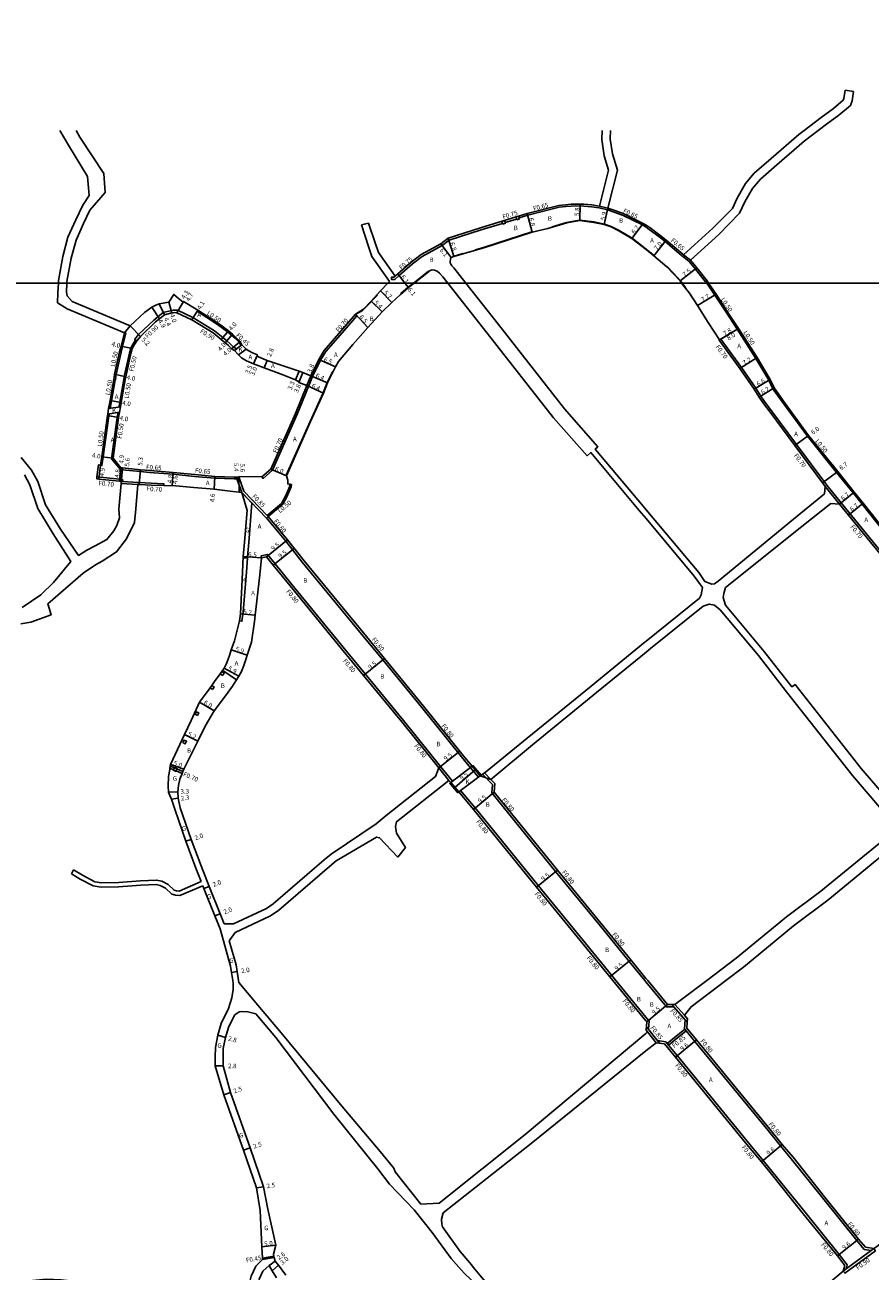
# Model space of a CAD drawing. Units: metres. Extents: x -16000 to -11999, y -120000 to -117000.
# Drawn here: x -13302 to -13004, y -118549 to -118109 of the extents above; entities that cross this region are included whole.
import ezdxf

# ---------------------------------------------------------------- set-up
doc = ezdxf.new("R2010")
doc.units = ezdxf.units.M
doc.header["$LTSCALE"] = 2.5
for name, color, linetype in [('側溝・桝', 7, 'Continuous'), ('図郭', 7, 'Continuous'), ('幅員', 7, 'Continuous'), ('歩道・分離帯・安全施設', 7, 'Continuous'), ('舗装', 7, 'Continuous'), ('道路', 7, 'Continuous')]:
    doc.layers.add(name, color=color, linetype=linetype)

msp = doc.modelspace()

# ---------------------------------------------------------------- linework, layer by layer
at = {"layer": '側溝・桝'}
for points in [[(-13128.33, -118177.63), (-13128.4, -118177.39), (-13128.61, -118176.67), (-13127.7, -118176.39), (-13127.52, -118177.01), (-13127.42, -118177.34)], [(-13133.3, -118179.17), (-13133.38, -118178.93), (-13133.59, -118178.21), (-13132.67, -118177.92), (-13132.49, -118178.55), (-13132.39, -118178.88)], [(-13229.6, -118218.03), (-13229.53, -118217.96), (-13229.21, -118217.57), (-13228.68, -118218.02), (-13228.97, -118218.37), (-13229.06, -118218.48)], [(-13270.44, -118233.34), (-13269.95, -118233.43), (-13269.85, -118233.45), (-13269.97, -118234.13), (-13270.07, -118234.12), (-13270.56, -118234.03)], [(-13208.36, -118271.02), (-13207.79, -118271.19), (-13207.98, -118271.86), (-13208.46, -118271.72), (-13208.55, -118271.7)], [(-13232.17, -118338.45), (-13231.59, -118337.63), (-13232.41, -118337.05), (-13232.98, -118337.87)], [(-13235.73, -118343.39), (-13235.14, -118342.58), (-13235.95, -118341.99), (-13236.54, -118342.79)], [(-13240.97, -118352.61), (-13240.53, -118351.71), (-13241.43, -118351.27), (-13241.87, -118352.17)], [(-13246.19, -118362.15), (-13245.29, -118362.59), (-13244.85, -118361.7), (-13245.75, -118361.26)], [(-13248.57, -118372.32), (-13248.5, -118372.13), (-13248.25, -118371.48), (-13248.21, -118371.39), (-13249.14, -118371.02), (-13249.16, -118371.08), (-13249.42, -118371.73), (-13249.51, -118371.95)], [(-13013.17, -118548.68), (-13012.66, -118549.36), (-13012.64, -118549.4), (-13001.83, -118541.5), (-13001.86, -118541.46), (-13002.36, -118540.77), (-13003.27, -118541.44), (-13012.13, -118547.92)]]:
    msp.add_lwpolyline(points, close=True, dxfattribs=at)
for points in [[(-13127.52, -118177.01), (-13124.46, -118176.07), (-13113.41, -118173.26), (-13111.1, -118172.98), (-13109.18, -118172.83), (-13107.47, -118172.78), (-13104.73, -118172.82), (-13101.99, -118173.03), (-13099.24, -118173.45), (-13096.38, -118174.19), (-13093.61, -118175.07), (-13090.85, -118176.18), (-13084.05, -118179.49), (-13082.76, -118180.31)], [(-13099.11, -118172.81), (-13096.2, -118173.56)], [(-13133.38, -118178.93), (-13140.87, -118181.24), (-13152.25, -118184.86)], [(-13128.4, -118177.39), (-13132.46, -118178.64)], [(-13082.76, -118180.31), (-13081.63, -118181.04), (-13078.24, -118183.56), (-13076.03, -118185.36), (-13070.2, -118190.24), (-13069.89, -118190.51), (-13067.56, -118192.37), (-13065.35, -118195.06), (-13061.77, -118199.58), (-13061.65, -118199.49), (-13061.24, -118199.2)], [(-13069.48, -118190.01), (-13067.1, -118191.91)], [(-13161.71, -118190.56), (-13165.11, -118193.24), (-13169.83, -118197.35), (-13171.43, -118198.72), (-13172.58, -118198.7), (-13172.57, -118197.95), (-13171.7, -118197.96), (-13171.29, -118197.61)], [(-13061.65, -118199.49), (-13061.3, -118200)], [(-13061.3, -118200), (-13058.46, -118204.22), (-13054.52, -118210.26), (-13050.58, -118216.24), (-13044.01, -118226.57), (-13039.38, -118234.22), (-13038, -118237.26), (-13034.31, -118242.48), (-13025.81, -118254.08), (-13015.53, -118266.85), (-13009.7, -118274.08), (-13006.5, -118278), (-12998.88, -118287.62), (-12996.72, -118290.32), (-12996.32, -118290.82), (-12980.42, -118310.04), (-12976.13, -118314.93), (-12971.14, -118320.62), (-12970.28, -118321.45)], [(-13262.43, -118220.38), (-13262.82, -118220.07), (-13263.14, -118219.83), (-13261.83, -118218.18), (-13256.41, -118213.05), (-13255.01, -118211.87), (-13253.09, -118210.43), (-13250.22, -118209.67), (-13249.64, -118209.58), (-13249.05, -118209.52), (-13248.08, -118209.54), (-13242.59, -118212.2), (-13234.99, -118216.79), (-13232.08, -118219.22), (-13230.66, -118220.4), (-13229.48, -118221.39), (-13228.43, -118222.44), (-13227.38, -118223.13), (-13227.24, -118223.27), (-13227.95, -118223.83)], [(-13229.53, -118217.96), (-13230.4, -118217.23), (-13233.89, -118214.66), (-13241.13, -118209.92), (-13240.87, -118209.5)], [(-13218.29, -118268.41), (-13217.83, -118268.94), (-13214.58, -118266.05), (-13205.8, -118246.25), (-13201.79, -118236.51), (-13200.37, -118232.96), (-13197.6, -118227.24), (-13195.76, -118224.2), (-13189.84, -118217.4), (-13184.81, -118211.51), (-13184.79, -118211.5), (-13185.28, -118210.98)], [(-13269.95, -118233.43), (-13269.75, -118232.27), (-13267.97, -118224.4), (-13267.47, -118222.37), (-13266.23, -118217.63), (-13266.72, -118217.51)], [(-13266.4, -118233.44), (-13266.9, -118233.35), (-13266.82, -118232.94), (-13265.02, -118224.76), (-13264.52, -118222.92), (-13263.7, -118221.45), (-13262.82, -118220.07)], [(-13228.97, -118218.37), (-13227.62, -118219.6), (-13226.32, -118220.84), (-13225.71, -118222.06), (-13225.35, -118221.77)], [(-12974.01, -118324.63), (-12974.11, -118324.53), (-12975.19, -118324.05), (-12979.99, -118318.56), (-12984.59, -118313.31), (-13000.41, -118294.09), (-13000.83, -118293.59), (-13002.98, -118290.97), (-13013.96, -118277.57), (-13019.01, -118271.31), (-13029.68, -118256.92), (-13038.43, -118245.11), (-13040.75, -118242.09), (-13042.25, -118239.88), (-13043.99, -118237.04), (-13049.08, -118229.77), (-13056.37, -118219.81), (-13056.79, -118220.07), (-13056.96, -118220.18)], [(-13272.34, -118244.25), (-13271.82, -118244.17), (-13271.36, -118241.52), (-13270.07, -118234.12)], [(-13268.18, -118243.62), (-13268.7, -118243.7), (-13268.67, -118243.54), (-13268.41, -118242.04), (-13266.9, -118233.35)], [(-13201.01, -118232.68), (-13202.4, -118236.16)], [(-13275.18, -118264.3), (-13274.69, -118264.39), (-13274.24, -118261.36), (-13272.29, -118246.86), (-13272.2, -118246.31), (-13272.17, -118246.14), (-13272.69, -118246.22)], [(-13268.18, -118265.8), (-13271.3, -118261.98), (-13269.34, -118247.39), (-13269.04, -118245.67), (-13268.52, -118245.6)], [(-13267.41, -118270.07), (-13267.38, -118269.42), (-13268.43, -118269.24), (-13276.46, -118268.39)], [(-13268.06, -118265.16), (-13268.18, -118265.8), (-13267.56, -118265.86), (-13261.12, -118266.49), (-13257.93, -118266.81), (-13249.63, -118267.47), (-13242.04, -118268.23), (-13234.87, -118268.86), (-13228.06, -118269.14), (-13227.07, -118269.13), (-13226.39, -118269.13), (-13226.17, -118269.12), (-13226.4, -118268.48)], [(-13226.17, -118269.12), (-13224.61, -118273.49), (-13216.44, -118281.97), (-13216.09, -118282.33), (-13216.69, -118282.93), (-13225.35, -118273.95), (-13227.07, -118269.13)], [(-13267.94, -118270.75), (-13262.06, -118271.05)], [(-13252.93, -118271.49), (-13252.91, -118270.79), (-13257.31, -118270.6), (-13261.53, -118270.37), (-13262.03, -118270.35), (-13267.41, -118270.07), (-13267.88, -118270.05)], [(-13208.46, -118271.72), (-13209.96, -118275.17), (-13211.32, -118277.75), (-13216.44, -118281.97)], [(-13019.56, -118271.74), (-13014.5, -118278.01)], [(-13216.66, -118282.9), (-13216.28, -118283.36), (-13209.89, -118291.12), (-13204.02, -118298.49), (-13183.1, -118323.89), (-13175.66, -118333.01), (-13161.83, -118349.78), (-13147.89, -118367.19), (-13144.73, -118371.06), (-13141.88, -118374.36), (-13141.24, -118373.88)], [(-13151.67, -118376.26), (-13151.05, -118375.78), (-13155.28, -118370.6), (-13168.3, -118354.34), (-13181.82, -118337.96), (-13189.64, -118328.52), (-13207.73, -118306.36), (-13213.65, -118299.07), (-13216.27, -118295.78), (-13218.51, -118296.2), (-13218.37, -118296.99)], [(-13250.6, -118370.45), (-13249.16, -118371.08)], [(-13250.72, -118371.17), (-13249.42, -118371.73)], [(-13248.5, -118372.13), (-13246.41, -118373.04)], [(-13248.25, -118371.48), (-13246.14, -118372.4)], [(-13155.9, -118371.1), (-13152.3, -118375.52)], [(-13140.41, -118373.27), (-13136.96, -118376.93), (-13137.17, -118379.94), (-13114.65, -118407.68), (-13099.29, -118426.4), (-13088.73, -118439.38), (-13083.18, -118446.14)], [(-13137.46, -118375.23), (-13139.75, -118372.8)], [(-13093.4, -118446.14), (-13094.86, -118444.37), (-13105.33, -118431.5), (-13120.73, -118412.72), (-13143.05, -118385.22), (-13148.16, -118379.1), (-13148.8, -118379.59)], [(-13082.77, -118459.09), (-13093.4, -118446.14)], [(-13083.18, -118446.14), (-13082.77, -118446.64)], [(-13082.77, -118446.64), (-13075.54, -118455.45), (-13072.99, -118455.42)], [(-13073.68, -118454.63), (-13072.99, -118455.42), (-13068.91, -118460.05), (-13068.19, -118460.87)], [(-13072.56, -118454.62), (-13069.22, -118458.42)], [(-13081.64, -118460.46), (-13082.77, -118459.09)], [(-13078, -118468.25), (-13082.6, -118462.44)], [(-13081.87, -118463.36), (-13081.64, -118460.46)], [(-13003.27, -118541.44), (-13005.75, -118541.04), (-13008.36, -118537.9), (-13020.38, -118522.98), (-13031.53, -118509.02), (-13035.28, -118504.53), (-13039.71, -118499.06), (-13065.52, -118467.64), (-13068.56, -118463.96), (-13069.1, -118463.31), (-13069.22, -118463.16), (-13068.91, -118460.05)], [(-13079.21, -118468.09), (-13082.2, -118464.31)], [(-13075.32, -118468.34), (-13069.1, -118463.31)], [(-13074.78, -118468.99), (-13068.56, -118463.96)], [(-13012.13, -118547.92), (-13011.74, -118546.49), (-13014.63, -118542.86), (-13026.66, -118527.94), (-13037.88, -118514.03), (-13041.42, -118509.65), (-13045.96, -118504.19), (-13071.69, -118472.74), (-13074.78, -118468.99), (-13075.32, -118468.34), (-13075.82, -118467.73), (-13078.72, -118467.35)], [(-13218.06, -118544.1), (-13214.02, -118543.41)], [(-13218.04, -118544.56), (-13213.92, -118543.85)]]:
    msp.add_lwpolyline(points, dxfattribs=at)
at = {"layer": '側溝・桝', "flags": 128}
msp.add_lwpolyline([(-13152.25, -118184.86), (-13154.71, -118186.73), (-13161.71, -118190.56)], dxfattribs=at)
at = {"layer": '図郭'}
for points in [[(-13600, -118200), (-12800, -118200), (-12800, -117600), (-13600, -117600)], [(-13600, -118800), (-12800, -118800), (-12800, -118200), (-13600, -118200)]]:
    msp.add_lwpolyline(points, close=True, dxfattribs=at)
at = {"layer": '幅員', "flags": 128}
msp.add_lwpolyline([(-13106, -118172.15), (-13106.09, -118177.95)], dxfattribs=at)
at = {"layer": '幅員'}
for points in [[(-13124.64, -118175.44), (-13122.92, -118182.02)], [(-13096.2, -118173.56), (-13097.48, -118179.32)], [(-13087.79, -118184.25), (-13083.73, -118178.92)], [(-13150.56, -118190.67), (-13152.6, -118184.19)], [(-13075.62, -118184.86), (-13079.97, -118190.35)], [(-13155.12, -118186.1), (-13151.48, -118191)], [(-13170.33, -118196.78), (-13167.83, -118200)], [(-13070.76, -118199.26), (-13064.84, -118194.66)], [(-13176.43, -118202.77), (-13172.39, -118206.79)], [(-13167.83, -118200), (-13166.59, -118201.6)], [(-13254.49, -118207.29), (-13252.69, -118211.25)], [(-13250.04, -118210.55), (-13251.15, -118206.71)], [(-13248.29, -118210.44), (-13245.9, -118206.45)], [(-13248.29, -118210.44), (-13246.08, -118206.75)], [(-13179.69, -118206.42), (-13175.79, -118210.16)], [(-13064.61, -118207.96), (-13058.04, -118203.94)], [(-13254.45, -118212.58), (-13257.09, -118208.45)], [(-13243.02, -118212.99), (-13240.87, -118209.5)], [(-13180.85, -118215.73), (-13185.28, -118210.98)], [(-13264.78, -118215.12), (-13261.16, -118218.79)], [(-13056.96, -118220.18), (-13050.16, -118215.97)], [(-13050.16, -118215.97), (-13056.79, -118220.07)], [(-13232.66, -118219.91), (-13230.1, -118216.84)], [(-13228.68, -118218.02), (-13231.24, -118221.09)], [(-13229, -118223.15), (-13225.95, -118220.56)], [(-13267.96, -118222.25), (-13264.05, -118223.11)], [(-13221.26, -118228.53), (-13219.84, -118225.33)], [(-13221.26, -118228.53), (-13220.05, -118225.79)], [(-13217.5, -118229.86), (-13216.46, -118227.32)], [(-13198.22, -118226.91), (-13192.26, -118229.51)], [(-13049.65, -118230.18), (-13043.59, -118226.3)], [(-13270.24, -118232.17), (-13266.33, -118233.03)], [(-13205.17, -118231.12), (-13206.47, -118234.16)], [(-13205.2, -118235.13), (-13203.83, -118231.58)], [(-13202.4, -118236.16), (-13201.01, -118232.68)], [(-13201.01, -118232.68), (-13195.11, -118235.17)], [(-13044.57, -118237.43), (-13038.94, -118233.99)], [(-13202.4, -118236.16), (-13196.58, -118238.81)], [(-13042.84, -118240.26), (-13037.56, -118237.01)], [(-13267.91, -118242.12), (-13271.86, -118241.44)], [(-13272.79, -118246.78), (-13268.84, -118247.47)], [(-13030.24, -118257.34), (-13025.41, -118253.77)], [(-13275.85, -118269.15), (-13275.18, -118264.3)], [(-13270.77, -118261.83), (-13274.74, -118261.29)], [(-13268.06, -118265.16), (-13268.53, -118269.94)], [(-13267.5, -118265.21), (-13267.94, -118270.8)], [(-13267.5, -118265.21), (-13267.88, -118270.05)], [(-13261.57, -118271.07), (-13261.05, -118265.85)], [(-13249.95, -118271.61), (-13249.57, -118266.83)], [(-13249.57, -118266.83), (-13249.94, -118271.41)], [(-13235.08, -118272.75), (-13234.83, -118268.21)], [(-13226.35, -118273.82), (-13226.4, -118268.28)], [(-13226.35, -118273.82), (-13226.4, -118268.48)], [(-13209.65, -118268.02), (-13215.16, -118265.63)], [(-13020.48, -118270.5), (-13015.14, -118266.54)], [(-13014.5, -118278.01), (-13009.32, -118273.77)], [(-13011.34, -118281.87), (-13006.11, -118277.68)], [(-13216.6, -118296.65), (-13209.26, -118290.61)], [(-13214.28, -118299.57), (-13206.84, -118293.66)], [(-13218.37, -118296.99), (-13224.84, -118296.46)], [(-13220.68, -118317.18), (-13225.87, -118316.78)], [(-13229.06, -118329.44), (-13223.47, -118331.33)], [(-13182.43, -118338.47), (-13175.04, -118332.5)], [(-13231.62, -118335.94), (-13226.44, -118338.76)], [(-13235.14, -118350.98), (-13240.26, -118347.85)], [(-13240.88, -118361.64), (-13245.55, -118359.34)], [(-13155.9, -118371.1), (-13148.49, -118365.16)], [(-13245.78, -118371.52), (-13250.49, -118369.85)], [(-13150.15, -118378.02), (-13143, -118371.84)], [(-13247.97, -118379.59), (-13251.27, -118379.63)], [(-13247.85, -118381.79), (-13250.13, -118382.12)], [(-13136.35, -118379.68), (-13143.67, -118385.73)], [(-13243.25, -118396.33), (-13245.14, -118397)], [(-13121.35, -118413.22), (-13114.03, -118407.17)], [(-13238.73, -118413.66), (-13236.87, -118412.92)], [(-13233.02, -118422.55), (-13234.88, -118423.29)], [(-13095.48, -118444.87), (-13088.1, -118438.88)], [(-13227, -118442.99), (-13228.98, -118443.3)], [(-13082.46, -118460.72), (-13075.16, -118454.64)], [(-13231.08, -118466.22), (-13233.78, -118465.47)], [(-13072.31, -118473.25), (-13064.91, -118467.13)], [(-13231.94, -118476.28), (-13234.74, -118476.25)], [(-13229.31, -118485.66), (-13231.66, -118486.5)], [(-13224.72, -118505.99), (-13222.37, -118505.15)], [(-13034.67, -118504.01), (-13042.04, -118510.17)], [(-13220.23, -118519.3), (-13217.76, -118518.91)], [(-13015.25, -118543.36), (-13007.74, -118537.39)], [(-13218.29, -118540.09), (-13213.31, -118539.57)], [(-13213.64, -118545.18), (-13215.73, -118546.73)], [(-13214.68, -118548.59), (-13212.41, -118546.63)]]:
    msp.add_lwpolyline(points, dxfattribs=at)
at = {"layer": '歩道・分離帯・安全施設'}
for points in [[(-13115.81, -118180.13), (-13110.78, -118178.65), (-13108.19, -118178.15)], [(-13101.17, -118178.42), (-13097.44, -118179.18), (-13095.03, -118180.02), (-13092.23, -118181.43), (-13087.7, -118184.13), (-13082.76, -118187.98)], [(-13142.93, -118188.25), (-13139.71, -118187.29), (-13123.07, -118181.91)], [(-13150.5, -118190.5), (-13147.38, -118189.57)], [(-13082.76, -118187.98), (-13080.19, -118189.99)], [(-13075.32, -118194.14), (-13075.28, -118194.17), (-13073.09, -118196.47), (-13070.65, -118199.16), (-13070, -118200)], [(-13164.82, -118200), (-13159.51, -118195.77)], [(-13169.26, -118203.71), (-13166.69, -118201.49), (-13164.82, -118200)], [(-13070, -118200), (-13068.79, -118201.56)], [(-13177.55, -118204.22), (-13181.93, -118208.89), (-13182.84, -118209.63), (-13183.61, -118210.15), (-13184.93, -118210.85)], [(-13209.72, -118267.79), (-13201.24, -118248.82), (-13196.71, -118238.76), (-13195.25, -118235.1), (-13193.25, -118231.15)]]:
    msp.add_lwpolyline(points, dxfattribs=at)
at = {"layer": '歩道・分離帯・安全施設', "flags": 128}
msp.add_lwpolyline([(-13108.19, -118178.15), (-13106.09, -118177.8), (-13101.17, -118178.42)], dxfattribs=at)
at = {"layer": '舗装'}
for points in [[(-13266.72, -118217.51), (-13264.78, -118215.12)], [(-13223.37, -118297), (-13223.35, -118296.57), (-13222.86, -118291.53), (-13221.78, -118277.66), (-13225.35, -118273.95)], [(-13226.21, -118319.24), (-13225.31, -118319.33), (-13224.85, -118316.04), (-13223.67, -118302.08), (-13223.37, -118297), (-13224.87, -118296.91)], [(-13232.01, -118336.74), (-13227.25, -118340.06)], [(-13250.72, -118371.17), (-13249.42, -118371.73), (-13249.51, -118371.95), (-13248.57, -118372.32), (-13248.5, -118372.13), (-13246.41, -118373.04)], [(-13137.46, -118375.23), (-13141.24, -118373.88)], [(-13082.2, -118464.31), (-13079.21, -118468.09)]]:
    msp.add_lwpolyline(points, dxfattribs=at)
at = {"layer": '道路'}
for points in [[(-13026.96, -118146.14), (-13020.94, -118141.54), (-13016.58, -118138.33), (-13013.16, -118135.47), (-13012.93, -118134.9), (-13012.46, -118131.91)], [(-13022.02, -118146.14), (-13019.13, -118143.94), (-13014.73, -118140.69), (-13010.64, -118137.28), (-13010.02, -118135.69), (-13009.5, -118132.37)], [(-13012.46, -118131.91), (-13009.5, -118132.37)], [(-13289.58, -118146.14), (-13286.46, -118151.3), (-13279.85, -118162.33), (-13279.22, -118169.05), (-13281.46, -118172.54), (-13283.98, -118177.73), (-13286.7, -118183.84), (-13288.49, -118190.56), (-13290.02, -118199.08), (-13290.07, -118200)], [(-13283.81, -118146.14), (-13282.47, -118148.49), (-13274.1, -118161.35), (-13273.54, -118168.02), (-13278.94, -118174.21), (-13281.26, -118179), (-13283.86, -118184.84), (-13285.56, -118191.21), (-13287.04, -118199.43), (-13287.07, -118200)], [(-13099.11, -118172.81), (-13095.97, -118160.17), (-13097.51, -118155.1), (-13098.4, -118149.34), (-13098.26, -118146.14)], [(-13096.2, -118173.56), (-13092.86, -118160.09), (-13094.58, -118154.43), (-13095.39, -118149.18), (-13095.25, -118146.14)], [(-13069.48, -118190.01), (-13059.16, -118180.64), (-13052.25, -118173.65), (-13050.63, -118170), (-13047.7, -118164.82), (-13044.55, -118161.22), (-13038.59, -118156.02), (-13028.86, -118147.6), (-13026.96, -118146.14)], [(-13067.1, -118191.91), (-13057.08, -118182.81), (-13049.73, -118175.37), (-13047.95, -118171.35), (-13045.24, -118166.56), (-13042.42, -118163.35), (-13036.56, -118158.24), (-13026.98, -118149.93), (-13022.02, -118146.14)], [(-13152.6, -118184.19), (-13141.1, -118180.53), (-13128.61, -118176.67), (-13127.7, -118176.39), (-13124.64, -118175.44), (-13113.53, -118172.62), (-13111.17, -118172.33), (-13109.21, -118172.18), (-13107.48, -118172.13), (-13104.7, -118172.17), (-13101.91, -118172.39), (-13099.11, -118172.81)], [(-13082.76, -118179.54), (-13083.73, -118178.92), (-13090.58, -118175.58), (-13093.39, -118174.45), (-13096.2, -118173.56)], [(-13183.13, -118179.41), (-13180.65, -118178.82)], [(-13183.13, -118179.41), (-13180.65, -118187.1), (-13179.5, -118190.59), (-13173.3, -118199.42)], [(-13180.65, -118178.82), (-13178.31, -118185.76), (-13177.16, -118189.25), (-13171.29, -118197.61)], [(-13150.56, -118190.67), (-13139.67, -118187.44), (-13122.92, -118182.02), (-13117.41, -118180.75)], [(-13108.16, -118178.3), (-13110.75, -118178.79), (-13117.41, -118180.75)], [(-13101.19, -118178.56), (-13097.48, -118179.32), (-13095.09, -118180.16), (-13092.31, -118181.56), (-13087.79, -118184.25), (-13082.76, -118188.17)], [(-13069.48, -118190.01), (-13069.78, -118189.74), (-13075.62, -118184.86), (-13077.84, -118183.04), (-13081.26, -118180.5), (-13082.76, -118179.54)], [(-13171.29, -118197.61), (-13170.33, -118196.78), (-13165.59, -118192.66), (-13162.13, -118189.93)], [(-13082.76, -118188.17), (-13079.97, -118190.35), (-13075.39, -118194.28), (-13073.2, -118196.58), (-13070.76, -118199.26), (-13070.19, -118200)], [(-13150.57, -118194.66), (-13151.23, -118193.91), (-13151.42, -118193.65), (-13151.64, -118193.29), (-13151.8, -118192.83), (-13151.86, -118192.29), (-13151.79, -118191.83)], [(-13067.1, -118191.91), (-13064.84, -118194.66), (-13061.24, -118199.2), (-13060.7, -118200)], [(-13164.58, -118200), (-13158.94, -118195.51), (-13158.18, -118195.37), (-13157.4, -118195.46), (-13156.46, -118195.81), (-13155.61, -118196.47), (-13154.49, -118197.76)], [(-13152.73, -118200), (-13154.49, -118197.76)], [(-13150.57, -118194.66), (-13146.36, -118200)], [(-13290.07, -118200), (-13290.26, -118203.4), (-13290.4, -118206.95), (-13287, -118209.04), (-13266.72, -118217.51)], [(-13287.07, -118200), (-13287.25, -118203.22), (-13287.01, -118204.53), (-13285.22, -118206.53), (-13264.78, -118215.12)], [(-13264.78, -118215.12), (-13259.72, -118210.38), (-13258.42, -118209.4), (-13257.09, -118208.45), (-13255.75, -118207.78), (-13254.49, -118207.29), (-13251.15, -118206.71), (-13249.4, -118203.98), (-13247.78, -118205.35), (-13246.08, -118206.75), (-13245.9, -118206.45), (-13240.87, -118209.5), (-13233.6, -118214.25), (-13230.1, -118216.84), (-13229.21, -118217.57), (-13228.68, -118218.02), (-13227.32, -118219.27), (-13225.95, -118220.56), (-13225.35, -118221.77), (-13223.87, -118223.26), (-13222.86, -118223.92), (-13221.59, -118224.65), (-13219.84, -118225.33), (-13220.05, -118225.79), (-13216.46, -118227.32), (-13210.07, -118229.45), (-13205.17, -118231.12), (-13203.83, -118231.58), (-13201.01, -118232.68), (-13198.22, -118226.91), (-13196.33, -118223.79), (-13190.37, -118216.94), (-13185.28, -118210.98), (-13182.46, -118209.15), (-13179.69, -118206.42), (-13176.43, -118202.77), (-13173.85, -118200)], [(-13141.24, -118373.88), (-13144.12, -118370.55), (-13147.27, -118366.69), (-13161.21, -118349.27), (-13175.04, -118332.5), (-13182.48, -118323.38), (-13203.39, -118297.99), (-13209.26, -118290.61), (-13216.09, -118282.33), (-13210.92, -118278.07), (-13209.51, -118275.38), (-13207.98, -118271.86), (-13207.79, -118271.19), (-13208.36, -118271.02), (-13209.13, -118270.87), (-13209.12, -118269.56), (-13209.65, -118268.02), (-13201.1, -118248.88), (-13196.58, -118238.81), (-13195.11, -118235.17), (-13192.26, -118229.51), (-13191.27, -118227.63), (-13186.18, -118221.63), (-13180.85, -118215.73), (-13175.79, -118210.16), (-13172.39, -118206.79), (-13169.39, -118204.02), (-13166.59, -118201.6), (-13164.58, -118200)], [(-13173.85, -118200), (-13173.3, -118199.42)], [(-13082.76, -118283.1), (-13085.14, -118280.27), (-13102.22, -118259.83), (-13103.56, -118260.95), (-13115.39, -118247.59), (-13138.78, -118217.67), (-13152.73, -118200)], [(-13146.36, -118200), (-13134.81, -118214.62), (-13111.55, -118244.39), (-13099.72, -118257.75), (-13100.67, -118258.57), (-13083.78, -118278.77), (-13082.76, -118279.99)], [(-13070.19, -118200), (-13067.4, -118203.6), (-13064.61, -118207.96), (-13060.85, -118213.95), (-13056.79, -118220.07), (-13056.96, -118220.18), (-13049.65, -118230.18), (-13044.57, -118237.43), (-13042.84, -118240.26), (-13041.32, -118242.5), (-13038.99, -118245.53), (-13030.24, -118257.34), (-13020.48, -118270.5), (-13019.56, -118271.74)], [(-13060.7, -118200), (-13058.04, -118203.94), (-13054.1, -118209.98), (-13050.16, -118215.97), (-13043.59, -118226.3), (-13038.94, -118233.99), (-13037.56, -118237.01), (-13033.9, -118242.19), (-13025.41, -118253.77), (-13015.14, -118266.54), (-13009.32, -118273.77), (-13006.11, -118277.68), (-12998.49, -118287.31), (-12980.04, -118309.72), (-12975.73, -118314.63), (-12970.79, -118320.27), (-12969.92, -118321.1)], [(-13266.72, -118217.51), (-13267.96, -118222.25), (-13268.46, -118224.29), (-13270.24, -118232.17), (-13270.44, -118233.34), (-13270.56, -118234.03), (-13271.86, -118241.44), (-13272.34, -118244.25), (-13272.69, -118246.22), (-13272.79, -118246.78), (-13274.74, -118261.29), (-13275.18, -118264.3), (-13275.93, -118264.16), (-13276.46, -118268.39), (-13276.55, -118269.08), (-13275.85, -118269.15), (-13268.53, -118269.94), (-13267.88, -118270.05)], [(-13227.95, -118223.83), (-13226.48, -118225.32)], [(-13225.35, -118221.77), (-13223.87, -118223.26)], [(-13272.34, -118244.25), (-13272.69, -118246.22)], [(-13268.18, -118243.62), (-13268.52, -118245.6)], [(-13303.21, -118261.53), (-13299.55, -118265.98), (-13297.37, -118270.05), (-13294.6, -118278.31), (-13289.38, -118286.83), (-13282.93, -118296.1), (-13280.05, -118294.26), (-13277.07, -118292.74), (-13272.94, -118290.51), (-13270.55, -118287.41), (-13269.4, -118285.53), (-13268.52, -118282.82), (-13268.79, -118279.73), (-13267.94, -118270.75), (-13267.88, -118270.05)], [(-13302.06, -118267.66), (-13300.13, -118271.24), (-13297.34, -118279.59), (-13291.89, -118288.47), (-13285.69, -118298.29), (-13291.85, -118305.62), (-13296.31, -118310.01), (-13302.86, -118314.52)], [(-13262.06, -118271.05), (-13262.77, -118279.71), (-13263.23, -118284.47), (-13266.04, -118290.29), (-13269.53, -118294.87), (-13274.66, -118298.09), (-13276.95, -118299.39), (-13281.3, -118302.39), (-13293.8, -118313.21), (-13292.67, -118317.06), (-13299.74, -118319.65), (-13303.3, -118320.21)], [(-13262.06, -118271.05), (-13261.57, -118271.07), (-13257.35, -118271.3), (-13252.93, -118271.49), (-13249.95, -118271.61), (-13249.94, -118271.41), (-13242.26, -118272.17), (-13235.08, -118272.75), (-13228.53, -118273.58), (-13226.35, -118273.82), (-13225.35, -118273.95)], [(-13082.76, -118279.99), (-13064.17, -118302.17), (-13061.96, -118305.31), (-13059.51, -118306.27), (-13058.65, -118306.15), (-13057.29, -118305.18), (-13030.69, -118283.37), (-13019.81, -118274.35), (-13019.56, -118271.74)], [(-13239.69, -118411.24), (-13241.61, -118406.44), (-13245.14, -118397), (-13248.86, -118386.04), (-13250.13, -118382.12), (-13250.8, -118380.84), (-13251.27, -118379.63), (-13251.36, -118377.57), (-13251.17, -118374.18), (-13250.81, -118371.71), (-13250.72, -118371.17), (-13250.6, -118370.45), (-13250.49, -118369.85), (-13247.25, -118362.84), (-13245.55, -118359.34), (-13243.19, -118354.33), (-13240.26, -118347.85), (-13236.54, -118342.79), (-13235.99, -118342.04), (-13234.96, -118340.65), (-13232.98, -118337.87), (-13232.45, -118337.11), (-13231.62, -118335.94), (-13230.81, -118334.3), (-13230.22, -118332.76), (-13229.56, -118331.04), (-13229.06, -118329.44), (-13227.92, -118326.21), (-13226.21, -118319.24), (-13225.87, -118316.78), (-13225.17, -118302), (-13224.84, -118296.46), (-13224.36, -118291.4), (-13223.48, -118280.21), (-13225.35, -118273.95)], [(-13014.5, -118278.01), (-13017.6, -118277.78), (-13027.83, -118285.94), (-13054.71, -118307.44), (-13055.35, -118309.5), (-13055.49, -118310.97), (-13054.71, -118313.66), (-13041.15, -118329.89), (-13031.26, -118342.54), (-13030.16, -118341.67), (-13006.85, -118371.26), (-12992.8, -118387.58), (-12991.63, -118388.12), (-12989.96, -118388.57), (-12988.49, -118387.62), (-12970.64, -118372.93), (-12954.07, -118358.97), (-12944.83, -118349.73)], [(-13014.5, -118278.01), (-13011.34, -118281.87), (-13003.52, -118291.42), (-12985.12, -118313.77), (-12980.49, -118319.06), (-12975.63, -118324.61), (-12974.51, -118325.12)], [(-13082.76, -118326.42), (-13063.85, -118311.16), (-13063.35, -118310.05), (-13062.84, -118307.48), (-13065.76, -118303.4), (-13082.76, -118283.1)], [(-13231.57, -118426.17), (-13233.02, -118422.55), (-13236.87, -118412.92), (-13239.75, -118405.71), (-13243.25, -118396.33), (-13247.15, -118385.24), (-13247.85, -118381.79), (-13247.97, -118379.59), (-13247.75, -118377.27), (-13247.26, -118375.09), (-13246.41, -118373.04), (-13246.14, -118372.4), (-13245.78, -118371.52), (-13240.88, -118361.64), (-13238.25, -118356.41), (-13235.14, -118350.98), (-13231.11, -118345.7), (-13228.67, -118342.27), (-13227.46, -118340.4), (-13226.44, -118338.76), (-13225.52, -118337.05), (-13224.64, -118334.91), (-13223.91, -118332.84), (-13223.47, -118331.33), (-13221.92, -118326.78), (-13220.86, -118319.4), (-13220.68, -118317.18), (-13219.03, -118303), (-13218.37, -118296.99), (-13216.6, -118296.65), (-13214.28, -118299.57), (-13208.35, -118306.86), (-13190.25, -118329.03), (-13182.43, -118338.47), (-13168.92, -118354.84), (-13155.9, -118371.1)], [(-13061.29, -118446.14), (-13050.9, -118438.31), (-13033.18, -118423.63), (-13021.11, -118414.62), (-12997.93, -118395.64), (-12996.13, -118389.87), (-13009.94, -118373.8), (-13033.23, -118344.24), (-13043.1, -118331.47), (-13056.62, -118315.26), (-13058.58, -118313.65), (-13060.42, -118313.27), (-13062.59, -118314), (-13081.15, -118328.97), (-13082.76, -118330.3)], [(-13141.24, -118373.88), (-13140.41, -118373.27), (-13139.75, -118372.8), (-13138.79, -118372.1), (-13124.71, -118360.63), (-13102.07, -118342.23), (-13083.02, -118326.63), (-13082.76, -118326.42)], [(-13082.76, -118330.3), (-13100.17, -118344.55), (-13122.79, -118362.93), (-13137.46, -118375.23)], [(-13231.57, -118426.17), (-13228.31, -118426.19), (-13216.71, -118420.74), (-13214.28, -118419.06), (-13196.34, -118403.57), (-13193.87, -118401.5), (-13177.93, -118390.8), (-13174.39, -118387.86), (-13157.01, -118374.14), (-13155.9, -118371.1)], [(-13167.66, -118399.23), (-13170.82, -118394.17), (-13171.17, -118391.83), (-13170.79, -118390.11), (-13152.3, -118375.52)], [(-13094.43, -118446.14), (-13095.48, -118444.87), (-13105.95, -118432.01), (-13121.35, -118413.22), (-13143.67, -118385.73), (-13148.8, -118379.59), (-13151.67, -118376.26), (-13152.3, -118375.52)], [(-13137.46, -118375.23), (-13136.14, -118376.64), (-13136.35, -118379.68), (-13114.03, -118407.17), (-13098.67, -118425.9), (-13088.1, -118438.88), (-13082.77, -118445.38)], [(-13229.77, -118432.12), (-13227.65, -118429.2), (-13215.21, -118423.35), (-13212.33, -118421.33), (-13194.4, -118405.86), (-13192.06, -118403.9), (-13177.79, -118395.51), (-13176.74, -118395.73), (-13170.27, -118402.66)], [(-13170.27, -118402.66), (-13167.66, -118399.23)], [(-13054.61, -118446.14), (-13048.4, -118441.44), (-13030.74, -118426.84), (-13018.66, -118417.78), (-12995.29, -118398.65), (-12989.2, -118399.08), (-12983.84, -118406.19), (-12962.48, -118432.76), (-12960.92, -118434.18), (-12959.63, -118435.08), (-12956.05, -118437.03), (-12954.93, -118437.39), (-12953.97, -118437.45), (-12952.89, -118437.2), (-12949.62, -118435.05), (-12947.05, -118432.64), (-12942.4, -118429.18), (-12925.58, -118415.63), (-12918.07, -118409.2), (-12910.55, -118411.26), (-12908.75, -118412.04), (-12906.91, -118413.19), (-12899.63, -118418.13)], [(-13284.71, -118407.12), (-13285.5, -118408.46)], [(-13239.12, -118412.68), (-13247.22, -118416.19), (-13248.75, -118416.04), (-13250.02, -118415.61), (-13252.26, -118413.51), (-13254.13, -118412.57), (-13255.56, -118412.28), (-13261, -118412.49), (-13268.85, -118413.13), (-13274.94, -118413.18), (-13277.76, -118412.76), (-13282.35, -118410.32), (-13285.5, -118408.46)], [(-13239.69, -118411.24), (-13247.47, -118414.6), (-13248.42, -118414.51), (-13249.2, -118414.24), (-13251.36, -118412.23), (-13253.61, -118411.08), (-13255.44, -118410.72), (-13261.09, -118410.94), (-13268.92, -118411.58), (-13274.83, -118411.62), (-13277.26, -118411.26), (-13281.59, -118408.97), (-13284.71, -118407.12)], [(-13228.54, -118446.14), (-13228.98, -118443.3), (-13229.32, -118441.08), (-13233.04, -118427.9), (-13234.88, -118423.29), (-13238.73, -118413.66), (-13239.12, -118412.68)], [(-13226.51, -118446.14), (-13227, -118442.99), (-13227.37, -118440.65), (-13229.77, -118432.12)], [(-13218.04, -118544.56), (-13218.06, -118544.1), (-13218.29, -118540.09), (-13218.94, -118527.32), (-13220.23, -118519.3), (-13224.72, -118505.99), (-13231.66, -118486.5), (-13234.74, -118476.25), (-13234.81, -118473.11), (-13234.69, -118469.8), (-13233.78, -118465.47), (-13232.61, -118461.29), (-13230.11, -118455.98), (-13228.93, -118452.3), (-13228.38, -118449.35), (-13228.39, -118447.11), (-13228.54, -118446.14)], [(-13226.4, -118446.86), (-13226.51, -118446.14)], [(-13082.77, -118464.79), (-13125.45, -118500.54), (-13155.69, -118524.78), (-13162.19, -118525.09), (-13171.31, -118513.67), (-13171.69, -118512.33), (-13176.51, -118506.46), (-13189.96, -118490.59), (-13211.48, -118464.63), (-13219.73, -118454.81), (-13226.4, -118446.86)], [(-13082.77, -118460.35), (-13094.43, -118446.14)], [(-13082.77, -118445.38), (-13082.14, -118446.14)], [(-13082.14, -118446.14), (-13075.16, -118454.64)], [(-13072.56, -118454.62), (-13061.29, -118446.14)], [(-13068.08, -118459.7), (-13069.22, -118458.42), (-13066.86, -118455.4), (-13054.61, -118446.14)], [(-13226.35, -118457.25), (-13227.82, -118458.27), (-13230, -118462.34), (-13231.08, -118466.22), (-13231.89, -118470.1), (-13231.94, -118476.28), (-13229.31, -118485.66), (-13222.37, -118505.15), (-13217.76, -118518.91), (-13216.17, -118526.89), (-13213.31, -118539.57), (-13214.16, -118542.74), (-13214.02, -118543.41), (-13213.92, -118543.85), (-13213.64, -118545.18), (-13212.41, -118546.63), (-13209.78, -118550.08)], [(-13095.73, -118613.32), (-13108.51, -118597.34), (-13124.94, -118575.59), (-13138.76, -118558.24), (-13142.84, -118553.29), (-13146.73, -118549.63), (-13148.03, -118548.25), (-13151.46, -118544.21), (-13158.15, -118535.04), (-13164.58, -118527.08), (-13173.22, -118517.96), (-13177.4, -118512.55), (-13192.84, -118493.33), (-13213.39, -118466.25), (-13220.39, -118457.92), (-13223.22, -118457.14), (-13225.24, -118457.06), (-13226.35, -118457.25)], [(-13075.16, -118454.64), (-13073.68, -118454.63), (-13072.56, -118454.62)], [(-13082.46, -118460.72), (-13082.77, -118460.35)], [(-13082.7, -118463.71), (-13082.46, -118460.72)], [(-12918.18, -118472.17), (-12922.96, -118476.08), (-12948.78, -118497.13), (-12955.7, -118502.77), (-12978.11, -118521.05), (-13001.49, -118540.11), (-13002.36, -118540.77), (-13005.32, -118540.3), (-13007.74, -118537.39), (-13019.75, -118522.49), (-13030.9, -118508.52), (-13034.67, -118504.01), (-13039.1, -118498.55), (-13064.91, -118467.13), (-13068.39, -118462.91), (-13068.19, -118460.87), (-13068.08, -118459.7)], [(-13082.2, -118464.31), (-13082.77, -118464.79)], [(-13082.2, -118464.31), (-13082.7, -118463.71)], [(-13092.07, -118609.45), (-13105.35, -118594.88), (-13122.15, -118573.12), (-13136.41, -118555.92), (-13140.81, -118550.88), (-13143.13, -118548.01), (-13144.94, -118545.81), (-13148.37, -118541.78), (-13154.59, -118533.08), (-13154.78, -118532.15), (-13154.88, -118530.4), (-13154.32, -118528.19), (-13123.27, -118503.7), (-13082.77, -118470.96)], [(-13082.77, -118607.28), (-13064.29, -118592.12), (-13031.76, -118565.38), (-13027.15, -118561.46), (-13025.18, -118559.78), (-13025.7, -118559.17), (-13013.17, -118548.68), (-13012.62, -118546.67), (-13015.25, -118543.36), (-13027.28, -118528.44), (-13038.5, -118514.54), (-13042.04, -118510.17), (-13046.58, -118504.7), (-13072.31, -118473.25), (-13076.24, -118468.48), (-13079.21, -118468.09)], [(-13082.77, -118470.96), (-13079.21, -118468.09)], [(-13171.69, -118512.33), (-13176.51, -118506.46)], [(-13177.4, -118512.55), (-13173.22, -118517.96)], [(-13300.55, -118552.19), (-13294.3, -118551.6), (-13289.05, -118551.76), (-13279.65, -118552.81), (-13267.94, -118555.5), (-13261.2, -118557.12), (-13255.58, -118559.12), (-13253.68, -118559.59), (-13251.42, -118560.2), (-13247.64, -118561.65), (-13243.86, -118563.2), (-13241.55, -118563.18), (-13233, -118562.02), (-13229.69, -118560.9), (-13226.11, -118559.49), (-13224.55, -118558.01), (-13223.18, -118555.23), (-13222.11, -118550.53), (-13220.47, -118546.92), (-13218.04, -118544.56)], [(-13215.73, -118546.73), (-13217.98, -118548.68), (-13219.25, -118551.49), (-13220.34, -118556.24), (-13222.09, -118559.81), (-13224.46, -118562.07), (-13228.66, -118563.72), (-13232.31, -118564.96), (-13241.34, -118566.18), (-13244.44, -118566.2), (-13248.75, -118564.44), (-13252.28, -118563.08), (-13254.31, -118562.5), (-13256.51, -118561.97), (-13262.06, -118560), (-13268.62, -118558.42), (-13280.15, -118555.77), (-13289.25, -118554.75), (-13294.2, -118554.61), (-13300.27, -118555.18)], [(-13213.16, -118551.1), (-13214.68, -118548.59), (-13215.17, -118547.73), (-13215.73, -118546.73)]]:
    msp.add_lwpolyline(points, dxfattribs=at)
at = {"layer": '道路', "flags": 128}
for points in [[(-13108.16, -118178.3), (-13106.09, -118177.95), (-13101.19, -118178.56)], [(-13152.6, -118184.19), (-13155.12, -118186.1), (-13162.13, -118189.93)], [(-13150.56, -118190.67), (-13151.48, -118191), (-13151.73, -118191.45), (-13151.79, -118191.83)]]:
    msp.add_lwpolyline(points, dxfattribs=at)
at = {"layer": '道路'}
for points in [[(-13202.4, -118236.16), (-13206.45, -118245.97), (-13215.16, -118265.63), (-13218.29, -118268.41), (-13226.4, -118268.28), (-13226.4, -118268.48), (-13228.05, -118268.49), (-13234.83, -118268.21), (-13241.98, -118267.59), (-13249.57, -118266.83), (-13257.87, -118266.16), (-13261.05, -118265.85), (-13267.5, -118265.21), (-13268.06, -118265.16), (-13270.77, -118261.83), (-13268.84, -118247.47), (-13268.52, -118245.6), (-13268.18, -118243.62), (-13267.91, -118242.12), (-13266.4, -118233.44), (-13266.33, -118233.03), (-13264.53, -118224.88), (-13264.05, -118223.11), (-13263.27, -118221.71), (-13262.43, -118220.38), (-13261.16, -118218.79), (-13255.82, -118213.72), (-13254.45, -118212.58), (-13252.69, -118211.25), (-13250.04, -118210.55), (-13249.53, -118210.47), (-13249.02, -118210.43), (-13248.29, -118210.44), (-13243.02, -118212.99), (-13235.52, -118217.53), (-13232.66, -118219.91), (-13231.24, -118221.09), (-13230.09, -118222.05), (-13229, -118223.15), (-13227.95, -118223.83), (-13226.48, -118225.32), (-13225.46, -118226.32), (-13223.75, -118227.48), (-13221.26, -118228.53), (-13217.5, -118229.86), (-13211.45, -118232.16), (-13206.47, -118234.16), (-13205.23, -118234.81), (-13205.2, -118235.13), (-13202.4, -118236.16)], [(-13226.48, -118225.32), (-13223.87, -118223.26), (-13225.35, -118221.77), (-13227.95, -118223.83)], [(-13268.52, -118245.6), (-13268.18, -118243.62), (-13272.34, -118244.25), (-13272.69, -118246.22)], [(-13144.12, -118370.55), (-13143.82, -118370.29), (-13140.95, -118373.61), (-13141.24, -118373.88)], [(-13151.67, -118376.26), (-13144.12, -118370.55), (-13141.24, -118373.88), (-13148.8, -118379.59)], [(-13148.8, -118379.59), (-13149.1, -118379.85), (-13151.98, -118376.52), (-13151.67, -118376.26)]]:
    msp.add_lwpolyline(points, close=True, dxfattribs=at)

# ---------------------------------------------------------------- texts
at = {"layer": '側溝・桝'}
for s, rotation, p in [('F0.65', 14.2233, (-13122.36, -118174.49)), ('F0.75', 17.1851, (-13133.09, -118177.46)), ('F0.65', 334.005, (-13090.98, -118174.99)), ('F0.65', 320.0905, (-13074.17, -118185.18)), ('F0.75', 41.0041, (-13169.03, -118195.37)), ('L0.50', 303.1329, (-13056.45, -118205.78)), ('L0.50', 326.796, (-13237.85, -118211.04)), ('F0.90', 43.4406, (-13258.56, -118219.58)), ('F0.90', 328.8258, (-13240.22, -118217.42)), ('F0.70', 49.5127, (-13191.19, -118217.43)), ('F0.45', 316.653, (-13227.54, -118218.61)), ('L0.50', 302.4605, (-13048.5, -118217.43)), ('L0.50', 77.265, (-13270.18, -118229.6)), ('F0.70', 306.16, (-13058.31, -118222.52)), ('F0.50', 77.5657, (-13263.59, -118231.32)), ('L0.50', 80.1061, (-13271.96, -118239.64)), ('L0.50', 80.1325, (-13265.31, -118240.81)), ('F0.50', 82.3441, (-13267.74, -118255.03)), ('L0.50', 82.3324, (-13274.72, -118257.76)), ('F0.70', 66.1017, (-13213.01, -118260.16)), ('L0.50', 308.8264, (-13023.18, -118255.86)), ('F0.70', 306.5531, (-13030.66, -118260.89)), ('F0.65', 355.408, (-13259.19, -118265.67)), ('F0.65', 355.0073, (-13241.93, -118266.92)), ('F0.70', 353.9127, (-13275.98, -118271.33)), ('F0.70', 357.6234, (-13258.96, -118273.37)), ('F0.85', 313.9524, (-13221.88, -118275.45)), ('L0.50', 39.5389, (-13211.87, -118281.25)), ('F0.80', 309.5025, (-13214.21, -118284.1)), ('F0.70', 309.3103, (-13010.79, -118286.1)), ('F0.80', 309.2264, (-13209.82, -118308.93)), ('F0.80', 309.192, (-13179.65, -118325.85)), ('F0.80', 309.627, (-13189.8, -118333.42)), ('F0.80', 308.6816, (-13155.08, -118356.39)), ('F0.80', 308.6169, (-13164.67, -118363.43)), ('F0.70', 336.4332, (-13246.18, -118373.91)), ('F0.80', 309.0677, (-13133.76, -118382.45)), ('F0.80', 309.0675, (-13142.86, -118390.24)), ('F0.80', 309.3523, (-13112.54, -118408.02)), ('F0.80', 309.3501, (-13122.22, -118415.73)), ('F0.80', 309.1479, (-13094.81, -118429.99)), ('F0.80', 309.1494, (-13103.8, -118438.25)), ('F0.80', 309.4895, (-13091.12, -118453.45)), ('F0.85', 311.359, (-13074.36, -118456.96)), ('F0.85', 308.3436, (-13081.33, -118462.89)), ('F0.85', 38.9386, (-13072.83, -118470.02)), ('F0.80', 309.5522, (-13063.74, -118467.62)), ('F0.80', 309.552, (-13072.64, -118476.23)), ('F0.80', 309.8344, (-13039.63, -118496.96)), ('F0.80', 309.836, (-13049.17, -118505.13)), ('F0.80', 308.8669, (-13011.77, -118532.15)), ('F0.80', 308.8644, (-13021.08, -118539.43)), ('F0.45', 9.7638, (-13223.75, -118545.68)), ('F0.90', 36.187, (-13007.98, -118548.37))]:
    msp.add_text(s, height=1.6, rotation=rotation, dxfattribs=at).set_placement(p)
at = {"layer": '幅員'}
for s, rotation, p in [('6.8', 284.6295, (-13124.09, -118177.16)), ('5.8', 89.1326, (-13106.31, -118176.34)), ('5.9', 77.5036, (-13097.28, -118177.98)), ('6.7', 52.746, (-13086.81, -118182.8)), ('6.8', 287.5036, (-13151.97, -118185.87)), ('7.0', 51.5929, (-13078.84, -118188.52)), ('6.1', 306.5496, (-13155.61, -118188.44)), ('6.1', 307.7586, (-13169.36, -118197.86)), ('7.5', 37.8812, (-13069.13, -118197.86)), ('4.3', 59.0013, (-13245.54, -118205.78)), ('4.7', 59.0013, (-13243.91, -118206.65)), ('5.7', 315.135, (-13175.48, -118203.58)), ('6.1', 307.7586, (-13166.97, -118202.31)), ('4.1', 58.3573, (-13239.95, -118209.53)), ('5.4', 316.2563, (-13178.83, -118207.11)), ('7.7', 31.4374, (-13062.74, -118206.7)), ('4.0', 286.2228, (-13250.69, -118211.16)), ('6.5', 312.9745, (-13184.08, -118212.12)), ('4.9', 302.5431, (-13255.01, -118213.44)), ('4.4', 294.4818, (-13252.94, -118212.61)), ('4.0', 50.1663, (-13228.96, -118216.93)), ('7.8', 31.7687, (-13054.97, -118218.65)), ('4.0', 347.5651, (-13271.43, -118222.23)), ('5.2', 314.5437, (-13260.89, -118220.1)), ('8.0', 31.7687, (-13053.65, -118220.29)), ('4.0', 50.1742, (-13232.78, -118224.13)), ('4.0', 40.2374, (-13231.15, -118225.84)), ('2.8', 67.7654, (-13215.11, -118226.14)), ('3.5', 66.1008, (-13222.82, -118232.17)), ('3.0', 66.1008, (-13221, -118232.8)), ('3.8', 68.7937, (-13200.84, -118231.82)), ('6.5', 336.4424, (-13196.66, -118227.48)), ('7.2', 32.5923, (-13048.02, -118229.02)), ('4.0', 347.5701, (-13266.12, -118233.9)), ('6.4', 337.1179, (-13199.5, -118233.21)), ('6.6', 31.367, (-13043.17, -118236.46)), ('3.3', 66.7556, (-13207.84, -118237.83)), ('3.8', 68.7937, (-13205.51, -118238.83)), ('6.4', 335.4965, (-13200.94, -118236.82)), ('6.2', 31.5473, (-13041.62, -118239.39)), ('4.0', 350.1161, (-13267.66, -118242.98)), ('4.0', 350.1323, (-13268.59, -118248.33)), ('6.0', 36.4107, (-13023.81, -118253.59)), ('4.0', 352.3327, (-13278.32, -118261.54)), ('4.9', 85.4981, (-13267.11, -118263.74)), ('5.6', 85.4981, (-13265.1, -118264.76)), ('5.3', 84.3919, (-13260.52, -118264.5)), ('5.4', 270.5404, (-13228.15, -118263.5)), ('5.6', 270.5404, (-13225.9, -118263.72)), ('6.0', 336.5347, (-13213.83, -118266.09)), ('6.7', 36.5505, (-13013.87, -118266.08)), ('4.9', 82.1855, (-13274.05, -118268.33)), ('4.8', 84.3894, (-13268.64, -118268.77)), ('4.8', 85.4752, (-13249.98, -118270.71)), ('4.6', 85.4752, (-13248.19, -118270.93)), ('4.6', 86.8993, (-13235.02, -118277.35)), ('6.7', 39.3079, (-13013.21, -118276.83)), ('6.7', 38.6501, (-13010.04, -118280.7)), ('6.5', 355.3268, (-13223.19, -118296.49)), ('9.5', 39.4861, (-13214.23, -118294.57)), ('9.5', 38.515, (-13211.71, -118297.21)), ('5.2', 355.5888, (-13224.86, -118316.76)), ('5.9', 341.2654, (-13227.75, -118329.77)), ('5.9', 331.4692, (-13230.39, -118336.5)), ('9.5', 38.9337, (-13180.05, -118336.42)), ('6.0', 328.6107, (-13239.01, -118348.5)), ('5.2', 333.7067, (-13244.6, -118359.69)), ('9.5', 38.6816, (-13153.36, -118368.74)), ('5.0', 340.4549, (-13249.61, -118370.05)), ('9.5', 40.7903, (-13147.71, -118375.58)), ('3.3', 0.7427, (-13246.97, -118380.19)), ('2.3', 8.3813, (-13246.78, -118382.66)), ('9.5', 39.6103, (-13141.3, -118383.65)), ('2.0', 19.5672, (-13241.66, -118396.62)), ('9.5', 39.558, (-13118.99, -118411.14)), ('2.0', 21.7789, (-13235.27, -118413.14)), ('2.0', 21.7792, (-13231.42, -118422.78)), ('9.5', 39.1194, (-13093.09, -118442.81)), ('2.0', 8.8502, (-13225.49, -118443.57)), ('9.5', 39.7666, (-13079.95, -118458.31)), ('2.8', 344.4161, (-13230.33, -118467.26)), ('9.6', 39.5522, (-13069.9, -118471.13)), ('2.8', 359.4896, (-13230.27, -118477.08)), ('2.5', 19.5987, (-13227.96, -118486.03)), ('2.5', 19.599, (-13221.02, -118505.52)), ('9.6', 39.8607, (-13039.46, -118507.94)), ('2.5', 9.1757, (-13216.5, -118519.51)), ('5.0', 5.9371, (-13217.4, -118539.9)), ('2.6', 36.4467, (-13212.27, -118544.83)), ('9.6', 38.4666, (-13012.81, -118541.29)), ('3.0', 40.8461, (-13210.98, -118546.58))]:
    msp.add_text(s, height=1.6, rotation=rotation, dxfattribs=at).set_placement(p)
at = {"layer": '舗装'}
for s, p in [('B', (-13117.4, -118178.01)), ('B', (-13129.43, -118181.32)), ('B', (-13092.25, -118178.69)), ('A', (-13081.31, -118185.7)), ('B', (-13159.13, -118192.57)), ('A', (-13241.07, -118211.95)), ('B', (-13180.25, -118213.39)), ('K', (-13226.52, -118224.15)), ('A', (-13223, -118226.87)), ('A', (-13192.89, -118226.09)), ('A', (-13050.55, -118222.98)), ('A', (-13215.08, -118229.97)), ('A', (-13270.21, -118240.91)), ('K', (-13271.13, -118245.76)), ('A', (-13271.65, -118256.17)), ('A', (-13207.33, -118255.83)), ('A', (-13030.48, -118254.07)), ('A', (-13238.08, -118271.29)), ('G', (-13224.19, -118287.97)), ('A', (-13219.79, -118286.65)), ('A', (-13005.73, -118284.37)), ('K', (-13225.34, -118305.59)), ('B', (-13203.67, -118305.73)), ('A', (-13222.06, -118310.22)), ('A', (-13227.9, -118334.97)), ('B', (-13176.52, -118339.63)), ('B', (-13232.79, -118342.89)), ('B', (-13244.7, -118365.74)), ('B', (-13156.68, -118363.49)), ('G', (-13249.74, -118375.64)), ('K', (-13146.47, -118376.79)), ('B', (-13139.33, -118384.8)), ('G', (-13246.56, -118393.27)), ('G', (-13237.63, -118417.25)), ('B', (-13097.21, -118436.13)), ('G', (-13229.79, -118439.9)), ('B', (-13086.01, -118453.52)), ('B', (-13081.46, -118455.42)), ('A', (-13075.18, -118463.03)), ('G', (-13233.97, -118469.9)), ('A', (-13060.56, -118481.97)), ('G', (-13226.34, -118501.53)), ('G', (-13217.48, -118534.27)), ('A', (-13019.79, -118532.51))]:
    msp.add_text(s, height=1.6, dxfattribs=at).set_placement(p)

doc.saveas('drawing.dxf')
